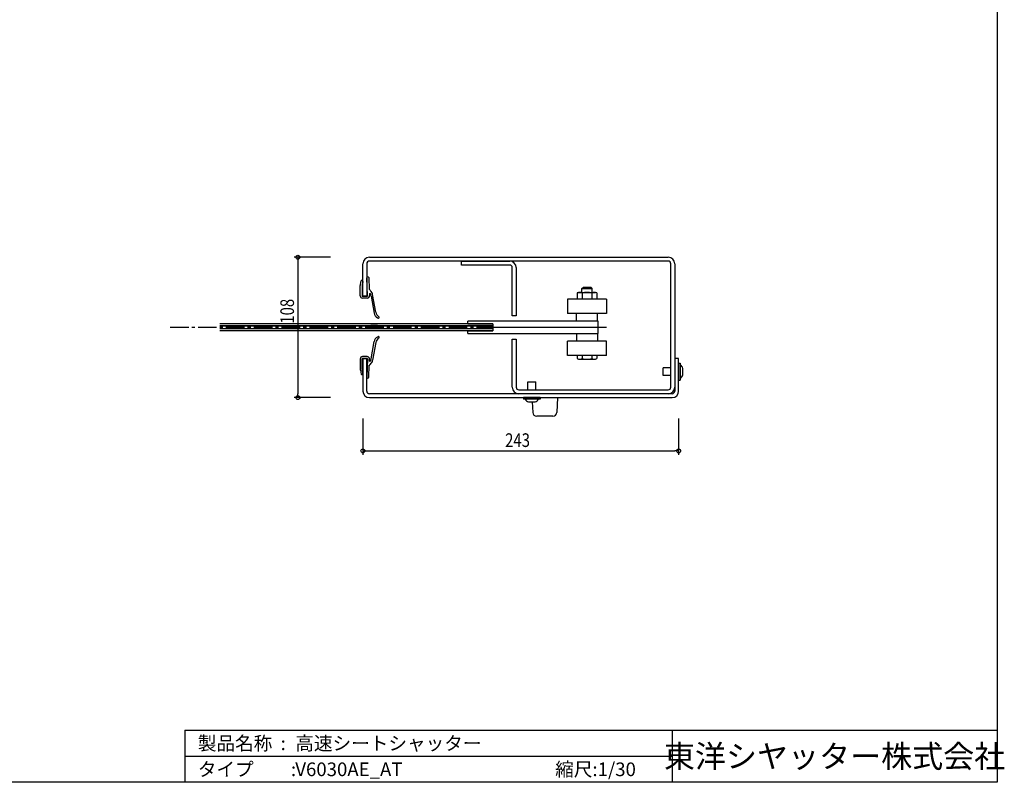
# Model space of a CAD drawing. Extents: x 0 to 16436, y 0 to 11745.
# Drawn here: x 8859 to 16436, y 0 to 5868 of the extents above; entities that cross this region are included whole.
import ezdxf
from ezdxf.enums import TextEntityAlignment as Align

# ---------------------------------------------------------------- set-up
doc = ezdxf.new("R2010")
doc.units = 0
doc.header["$LTSCALE"] = 7.5
doc.linetypes.add('CENTER2', pattern=[28.575, 19.05, -3.175, 3.175, -3.175])
doc.layers.get('0').update_dxf_attribs({"linetype": 'CONTINUOUS'})
doc.layers.get('DEFPOINTS').update_dxf_attribs({"linetype": 'CONTINUOUS'})
doc.styles.get("Standard").update_dxf_attribs({"font": 'romans.shx', "bigfont": 'bigfont.shx'})
doc.styles.add('横文字', font='romans.shx', dxfattribs={"width": 0.8, "bigfont": 'extfont.shx'})
doc.dimstyles.get("Standard").update_dxf_attribs({"dimscale": 30, "dimtxt": 3.5, "dimasz": 1, "dimexe": 1, "dimexo": 5, "dimgap": 1, "dimtad": 1, "dimblk": 'ORIGIN', "dimcen": 2.5, "dimazin": 3, "dimtfac": 1, "dimtix": 1, "dimtmove": 0, "dimatfit": 3})

# ---------------------------------------------------------------- blocks, each defined once
blk = doc.blocks.new('_ORIGIN')
at = {"color": 0, "linetype": 'BYBLOCK'}
blk.add_line((0, 0), (-1, 0), dxfattribs=at)
blk.add_circle((0, 0), 0.5, dxfattribs=at)
blk = doc.blocks.new('*U37')
at = {"style": '横文字', "width": 0.8}
blk.add_text('243', height=105, dxfattribs=at).set_placement((12595, 2580))
blk = doc.blocks.new('*D6')
for p, q in [((11500, 2800), (11500, 2520)), ((13930, 2800), (13930, 2520)), ((11530, 2550), (13900, 2550))]:
    blk.add_line(p, q)
at = {"layer": 'DEFPOINTS', "color": 0}
for p in [(11500, 2950), (13930, 2950), (13930, 2550)]:
    blk.add_point(p, dxfattribs=at)
blk.add_blockref('*U37', (0, 0))
at = {"xscale": 30, "yscale": 30, "zscale": 30, "rotation": 180}
blk.add_blockref('_ORIGIN', (11500, 2550), dxfattribs=at)
at = {"xscale": 30, "yscale": 30, "zscale": 30}
blk.add_blockref('_ORIGIN', (13930, 2550), dxfattribs=at)
blk = doc.blocks.new('*U38')
at = {"style": '横文字', "width": 0.8}
blk.add_text('108', height=105, rotation=90, dxfattribs=at).set_placement((10970, 3529))
blk = doc.blocks.new('*D7')
for p, q in [((11250, 4040), (10970, 4040)), ((11000, 4010), (11000, 2990)), ((11250, 2960), (10970, 2960))]:
    blk.add_line(p, q)
at = {"layer": 'DEFPOINTS', "color": 0}
for p in [(11400, 4040), (11000, 2960), (11400, 2960)]:
    blk.add_point(p, dxfattribs=at)
at = {"xscale": 30, "yscale": 30, "zscale": 30}
for p, rotation in [((11000, 4040), 90), ((11000, 2960), 270)]:
    blk.add_blockref('_ORIGIN', p, dxfattribs=dict(at, rotation=rotation))
blk.add_blockref('*U38', (0, 0))

msp = doc.modelspace()

# ---------------------------------------------------------------- linework, layer by layer
for p, q in [((16380, 11745), (16380, 0)), ((11550, 4040), (13850, 4040)), ((11500, 3740), (11500, 3990)), ((11530, 3990), (11530, 3740)), ((13850, 4010), (11550, 4010)), ((12260, 4010), (12630, 4010)), ((12260, 3980), (12260, 4010)), ((12630, 3980), (12260, 3980)), ((12650, 3590), (12650, 3960)), ((12680, 3960), (12680, 3590)), ((13870, 3040), (13870, 3990)), ((13900, 3990), (13900, 3040)), ((13185.004, 3798.622), (13197.004, 3810.622)), ((13185.004, 3769.378), (13185.004, 3798.622)), ((13185.004, 3798.622), (13265.004, 3798.622)), ((13197.004, 3810.622), (13253.004, 3810.622)), ((13265.004, 3798.622), (13253.004, 3810.622)), ((13265.004, 3769.378), (13265.004, 3798.622)), ((11530, 3740), (11500, 3740)), ((13075, 3716.378), (13075, 3606.378)), ((13375, 3716.378), (13075, 3716.378)), ((13149.944, 3765.738), (13159.944, 3769.378)), ((13149.944, 3765.738), (13149.944, 3716.378)), ((13159.944, 3769.378), (13290.055, 3769.378)), ((13187.472, 3765.738), (13187.472, 3716.378)), ((13262.528, 3765.738), (13262.528, 3716.378)), ((13300.056, 3765.738), (13290.056, 3769.378)), ((13300.056, 3765.738), (13300.056, 3716.378)), ((13375, 3716.378), (13375, 3606.378)), ((12680, 3590), (12650, 3590)), ((13375, 3606.378), (13075, 3606.378)), ((13144.76, 3547.141), (13144.76, 3606.378)), ((13305.24, 3547.141), (13305.24, 3606.378)), ((12500, 3527.141), (10400, 3527.141)), ((12500, 3512.141), (10400, 3512.141)), ((12500, 3510), (10400, 3510)), ((12500, 3490), (10400, 3490)), ((12500, 3487.859), (10400, 3487.859)), ((11562.5, 3527.141), (11612.5, 3527.141)), ((13309.873, 3547.141), (12307.855, 3547.141)), ((12307.855, 3527.141), (12307.855, 3547.141)), ((12307.855, 3527.141), (12500, 3527.141)), ((12500, 3527.141), (12500, 3472.859)), ((13309.873, 3500), (12500, 3500)), ((13309.873, 3452.859), (13309.873, 3547.141)), ((12500, 3472.859), (10400, 3472.859)), ((12307.855, 3472.859), (12500, 3472.859)), ((12307.855, 3452.859), (12307.855, 3472.859)), ((12307.855, 3452.859), (13309.873, 3452.859)), ((12650, 3040), (12650, 3410)), ((12650, 3410), (12680, 3410)), ((12680, 3410), (12680, 3040)), ((13144.76, 3452.859), (13144.76, 3393.622)), ((13305.24, 3452.859), (13305.24, 3393.622)), ((13075, 3283.622), (13075, 3393.697)), ((13375, 3393.622), (13075, 3393.622)), ((13375, 3283.622), (13375, 3393.697)), ((11500, 3260), (11500, 3010)), ((11530, 3260), (11500, 3260)), ((11530, 3010), (11530, 3260)), ((11530, 3010), (11530, 3258.82)), ((13375, 3283.622), (13075, 3283.622)), ((13149.944, 3283.622), (13149.944, 3259.641)), ((13187.472, 3283.622), (13187.472, 3259.641)), ((13262.528, 3283.622), (13262.528, 3259.641)), ((13300.056, 3283.622), (13300.056, 3259.641)), ((13930, 3260), (13900, 3260)), ((13900, 3260), (13900, 3010)), ((13930, 3010), (13930, 3260)), ((13168.708, 3255.622), (13281.292, 3255.622)), ((13810, 3130.001), (13810, 3190)), ((13870, 3190), (13810, 3190)), ((13930, 3225), (13941, 3225)), ((13930, 3225), (13930, 3095)), ((13941, 3224.999), (13941, 3095.001)), ((13963, 3135), (13963, 3185)), ((13870, 3130), (13810, 3130)), ((12770, 3080), (12830, 3080)), ((12770, 3020), (12770, 3080)), ((12830, 3020), (12830, 3080)), ((13930, 3095), (13941, 3095)), ((13880, 2990), (11550, 2990)), ((11550, 2960), (13880, 2960)), ((12700, 3020), (13850, 3020)), ((13850, 2990), (12700, 2990)), ((12735, 2960), (12735, 2949)), ((12865, 2960), (12735, 2960)), ((12865, 2960), (12865, 2949)), ((12864.999, 2949), (12735, 2949)), ((12775, 2927), (12825, 2927)), ((10130, 400), (10130, 0)), ((10130, 400), (16380, 400)), ((13880, 400), (13880, 0)), ((10130, 200), (13880, 200)), ((16380, 0), (0, 0))]:
    msp.add_line(p, q)
at = {"linetype": 'CONTINUOUS'}
for p, q in [((11535.806, 3742.822), (11530.176, 3880.969)), ((11545.068, 3882.76), (11549.191, 3791.044)), ((11479.173, 3742.5), (11479.173, 3822.004)), ((11480.852, 3830.172), (11487.11, 3859.143)), ((11494.173, 3822.004), (11494.173, 3742.5)), ((11499.943, 3847.512), (11495.514, 3827.007)), ((11496.758, 3859.617), (11499.816, 3850.097)), ((11550.729, 3791.044), (11549.191, 3791.044)), ((11496.673, 3740), (11533.327, 3740)), ((11533.327, 3725), (11496.673, 3725)), ((11550.198, 3759.792), (11553.729, 3759.792)), ((11550.198, 3759.792), (11550.681, 3744.754)), ((11563.992, 3740.985), (11587.305, 3608.771)), ((11599.054, 3616.999), (11575.032, 3753.239)), ((11611.545, 3574.153), (11616.6, 3571.234)), ((11611.545, 3425.847), (11616.6, 3428.766)), ((11563.992, 3259.015), (11587.305, 3391.229)), ((11599.054, 3383.001), (11575.032, 3246.761)), ((11533.327, 3275), (11496.673, 3275)), ((11496.673, 3260), (11533.327, 3260)), ((11479.173, 3257.5), (11479.173, 3177.996)), ((11494.173, 3177.996), (11494.173, 3257.5)), ((11535.806, 3257.178), (11530.176, 3119.031)), ((11545.068, 3117.24), (11549.191, 3208.956)), ((11550.729, 3208.956), (11549.191, 3208.956)), ((11550.198, 3240.208), (11550.681, 3255.246)), ((11550.198, 3240.208), (11553.729, 3240.208)), ((11480.852, 3169.828), (11487.11, 3140.857)), ((11499.943, 3152.488), (11495.514, 3172.993)), ((11496.758, 3140.383), (11499.816, 3149.903)), ((12998.428, 2960), (12992.433, 2845.622)), ((12803.302, 2927), (12807.567, 2845.622)), ((12962.475, 2817.192), (12837.525, 2817.192))]:
    msp.add_line(p, q, dxfattribs=at)
at = {"linetype": 'CENTER2'}
msp.add_line((13375, 3500), (10000, 3500), dxfattribs=at)
for centre, radius, start, end in [((11550, 3990), 50, 90, 180), ((13850, 3990), 50, 0, 90), ((11550, 3990), 20, 90, 180), ((12630, 3960), 50, 0, 90), ((12630, 3960), 20, 0, 90), ((13850, 3990), 20, 0, 90), ((13168.708, 3719.191), 50.187, 68.0448869, 111.9551131), ((13225, 3574.09), 195.288, 78.9207671, 101.0792374), ((13281.292, 3719.191), 50.187, 68.0448869, 111.9551131), ((13168.708, 3301.431), 45.809, 245.8197953, 294.1802047), ((13225, 3432.831), 177.209, 257.773806, 282.226194), ((13281.292, 3301.431), 45.809, 245.8197953, 294.1802047), ((13928.004, 3176.555), 36, 13.5664891, 68.8391622), ((13928.004, 3143.445), 36, 291.1608378, 346.4335109), ((12700, 3040), 50, 180, 270), ((12700, 3040), 20, 180, 270), ((13850, 3040), 50, 270, 0), ((13850, 3040), 20, 270, 0), ((11550, 3010), 50, 180, 270), ((11550, 3010), 20, 180, 270), ((13880, 3010), 50, 270, 0), ((13880, 3010), 20, 270, 0), ((12783.444, 2961.996), 36, 201.1608378, 256.4335109), ((12816.555, 2961.996), 36, 283.5664891, 338.8391622)]:
    msp.add_arc(centre, radius, start, end)
at = {"linetype": 'CONTINUOUS'}
for centre, radius, start, end in [((11537.622, 3881.864), 7.5, 6.8584308, 186.8570218), ((11517.182, 3818.446), 38.175, 162.1124984, 174.6521777), ((11491.997, 3858.088), 5, 17.8113211, 167.8120492), ((11504.173, 3822.004), 10, 149.9792964, 180), ((11495.056, 3848.568), 5, 347.8117288, 17.8113808), ((11550.729, 3789.044), 2, 28.9599454, 89.995208), ((11578.729, 3804.536), 30, 208.9546665, 228.5687983), ((11496.673, 3742.5), 17.5, 180.0000265, 270.0001045), ((11496.673, 3742.5), 2.5, 180, 270.000003), ((11533.327, 3742.5), 17.5, 270.0000355, 7.3987005), ((11533.327, 3742.5), 2.5, 270.000003, 7.4073927), ((11553.729, 3754.792), 5, 29.984643, 89.999997), ((11514.751, 3732.303), 50, 10.000049, 29.9841673), ((11525.791, 3744.556), 50, 10.0000993, 48.5690939), ((11636.545, 3617.454), 50, 190.0001199, 239.9996596), ((11648.295, 3625.681), 50, 190.0000971, 239.9567172), ((11619.85, 3576.863), 6.5, 240.000002, 58.013545), ((11636.545, 3382.546), 50, 120.0003404, 169.9998801), ((11648.295, 3374.319), 50, 120.0432828, 169.9999029), ((11619.85, 3423.137), 6.5, 301.986455, 119.999998), ((11496.673, 3257.5), 17.5, 89.9998955, 179.9999735), ((11496.673, 3257.5), 2.5, 89.999997, 180), ((11533.327, 3257.5), 17.5, 352.6012995, 89.9999645), ((11533.327, 3257.5), 2.5, 352.5926073, 89.999997), ((11514.751, 3267.697), 50, 330.0158327, 349.999951), ((11550.729, 3210.956), 2, 270.004792, 331.0400546), ((11578.729, 3195.464), 30, 131.4312017, 151.0453335), ((11553.729, 3245.208), 5, 270.000003, 330.015357), ((11525.791, 3255.444), 50, 311.4309061, 349.9999007), ((11517.182, 3181.554), 38.175, 185.3478223, 197.8875016), ((11491.997, 3141.912), 5, 192.1879508, 342.1886789), ((11504.173, 3177.996), 10, 180, 210.0207036), ((11495.056, 3151.432), 5, 342.1886192, 12.1882712), ((11537.622, 3118.136), 7.5, 173.1429782, 353.1415692), ((12837.525, 2847.192), 30, 183, 270), ((12962.475, 2847.192), 30, 270, 357)]:
    msp.add_arc(centre, radius, start, end, dxfattribs=at)

# ---------------------------------------------------------------- texts
for s, p in [('製品名称  :', (10230, 300)), ('高速シートシャッター', (10980, 300)), ('タイプ\u3000\u3000:', (10230, 100)), ('V6030AE_AT', (10980, 100)), ('縮尺:1/30', (12980, 100))]:
    msp.add_text(s, height=105).set_placement(p, align=Align.MIDDLE_LEFT)
msp.add_text('東洋シヤッター株式会社', height=175).set_placement((15130, 200), align=Align.MIDDLE_CENTER)

# ---------------------------------------------------------------- dimensions: what is measured, and where the dimension line sits
dim = msp.add_linear_dim(base=(11000, 2960), p1=(11400, 4040), p2=(11400, 2960), angle=90, dimstyle='Standard', override={"dimlfac": 0.1})
dim.commit()
dim.dimension.update_dxf_attribs({"geometry": '*D7', "text_midpoint": (10917.5, 3655), "dimtype": 128})
dim = msp.add_linear_dim(base=(13930, 2550), p1=(11500, 2950), p2=(13930, 2950), dimstyle='Standard', override={"dimlfac": 0.1})
dim.commit()
dim.dimension.update_dxf_attribs({"geometry": '*D6', "text_midpoint": (12715, 2632.5)})

doc.saveas('drawing.dxf')
